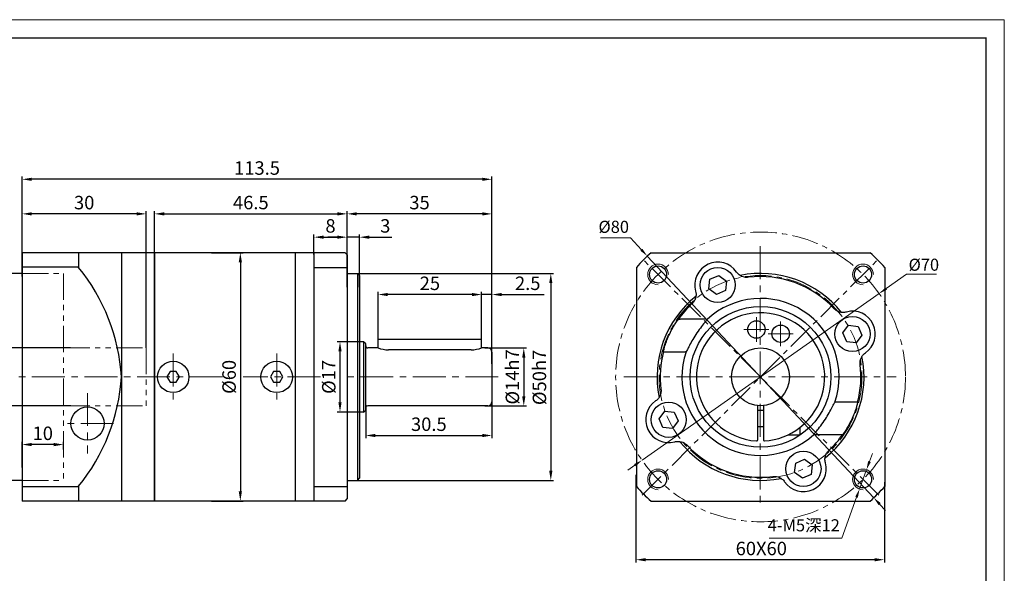
# Model space of a CAD drawing. Units: millimetres. Extents: x 0 to 24563, y -10855 to 0.
# Drawn here: x 22523 to 22761, y -9581 to -9447 of the extents above; entities that cross this region are included whole.
import ezdxf

# ---------------------------------------------------------------- set-up
doc = ezdxf.new("R2010")
doc.units = ezdxf.units.MM
doc.header["$PDMODE"] = 1
doc.linetypes.add('CENTER', pattern=[50.8, 31.75, -6.35, 6.35, -6.35])
doc.linetypes.add('PHANTOM', pattern=[63.5, 31.75, -6.35, 6.35, -6.35, 6.35, -6.35])
doc.layers.get('0').update_dxf_attribs({"lineweight": 30})
for name, color, linetype, lineweight in [('1', 1, 'Continuous', 13), ('3', 3, 'CENTER', 13), ('border', 7, 'Continuous', 13), ('细实线', 7, 'Continuous', 13)]:
    doc.layers.add(name, color=color, linetype=linetype, lineweight=lineweight)
doc.styles.add('hz', font='txt')
doc.styles.add('样式 1', font='txt')
doc.dimstyles.new('ISO-25$0', dxfattribs={"dimtxt": 3.5, "dimasz": 1, "dimexe": 0.5, "dimexo": 0, "dimtad": 1, "dimdec": 3, "dimdsep": 46, "dimtxsty": 'hz', "dimcen": 2.5, "dimclrd": 1, "dimclre": 1, "dimclrt": 3, "dimadec": 0, "dimazin": 0, "dimtfac": 1, "dimtdec": 3, "dimtmove": 0, "dimatfit": 3, "dimfxl": 1, "dimarcsym": 0})
doc.dimstyles.new('ISO-25$3', dxfattribs={"dimtxt": 1, "dimasz": 1, "dimexe": 0.8, "dimexo": 0.625, "dimtad": 1, "dimtoh": 1, "dimdec": 3, "dimdsep": 46, "dimtxsty": 'Standard', "dimcen": 2, "dimclrd": 1, "dimclre": 1, "dimclrt": 3, "dimadec": 0, "dimazin": 0, "dimtfac": 1, "dimtdec": 3, "dimtmove": 0, "dimatfit": 3, "dimfxl": 1, "dimlwd": -1, "dimlwe": -1, "dimarcsym": 0})

# ---------------------------------------------------------------- blocks, each defined once
blk = doc.blocks.new('A3')
at = {"layer": '细实线', "ltscale": 5}
blk.add_lwpolyline([(0, 0), (420, 0), (420, 297), (0, 297)], close=True, dxfattribs=at)
at = {"layer": '细实线', "ltscale": 5, "const_width": 0.3}
blk.add_lwpolyline([(25, 5), (415, 5), (415, 292), (25, 292)], close=True, dxfattribs=at)
blk = doc.blocks.new('*D4704')
at = {"layer": 'border', "color": 1, "linetype": 'Continuous', "lineweight": -2, "ltscale": 0.3}
for p, q in [((22523.99, -9509.05), (22523.99, -9484.95)), ((22635.15, -9485.6), (22526.33, -9485.6)), ((22637.49, -9511.65), (22637.49, -9484.95))]:
    blk.add_line(p, q, dxfattribs=at)
at = {"layer": 'border', "color": 1, "ltscale": 0.3}
for points in [[(22526.33, -9485.21), (22526.33, -9485.99), (22523.99, -9485.6)], [(22635.15, -9485.99), (22635.15, -9485.21), (22637.49, -9485.6)]]:
    blk.add_solid(points, dxfattribs=at)
at = {"layer": 'Defpoints', "color": 0, "ltscale": 0.3}
for p in [(22523.99, -9485.6), (22523.99, -9509.05), (22637.49, -9511.65)]:
    blk.add_point(p, dxfattribs=at)
at = {"layer": 'border', "color": 3, "ltscale": 0.3, "insert": (22580.74, -9483.3), "char_height": 3.25, "attachment_point": 5, "style": '样式 1'}
blk.add_mtext('113.5', dxfattribs=at)
blk = doc.blocks.new('*D4705')
at = {"layer": 'border', "color": 1, "linetype": 'Continuous', "lineweight": -2, "ltscale": 0.3}
for p, q in [((22569.76, -9503.33), (22577.36, -9503.33)), ((22576.71, -9505.67), (22576.71, -9560.99)), ((22569.76, -9563.33), (22577.36, -9563.33))]:
    blk.add_line(p, q, dxfattribs=at)
at = {"layer": 'border', "color": 1, "ltscale": 0.3}
for points in [[(22577.1, -9505.67), (22576.32, -9505.67), (22576.71, -9503.33)], [(22576.32, -9560.99), (22577.1, -9560.99), (22576.71, -9563.33)]]:
    blk.add_solid(points, dxfattribs=at)
at = {"layer": 'Defpoints', "color": 0, "ltscale": 0.3}
for p in [(22569.76, -9503.33), (22569.76, -9563.33), (22576.71, -9563.33)]:
    blk.add_point(p, dxfattribs=at)
at = {"layer": 'border', "color": 3, "ltscale": 0.3, "insert": (22574.41, -9533.33), "char_height": 3.25, "attachment_point": 5, "rotation": 90, "style": '样式 1'}
blk.add_mtext('%%c60', dxfattribs=at)
blk = doc.blocks.new('*D4706')
at = {"layer": 'border', "color": 1, "linetype": 'Continuous', "lineweight": -2, "ltscale": 0.3}
for p, q in [((22637.49, -9536.75), (22637.49, -9548.14)), ((22606.99, -9540.14), (22606.99, -9548.14)), ((22609.33, -9547.49), (22635.15, -9547.49))]:
    blk.add_line(p, q, dxfattribs=at)
at = {"layer": 'border', "color": 1, "ltscale": 0.3}
for points in [[(22609.33, -9547.1), (22609.33, -9547.88), (22606.99, -9547.49)], [(22635.15, -9547.88), (22635.15, -9547.1), (22637.49, -9547.49)]]:
    blk.add_solid(points, dxfattribs=at)
at = {"layer": 'Defpoints', "color": 0, "ltscale": 0.3}
for p in [(22637.49, -9536.75), (22606.99, -9540.14), (22637.49, -9547.49)]:
    blk.add_point(p, dxfattribs=at)
at = {"layer": 'border', "color": 3, "ltscale": 0.3, "insert": (22622.24, -9545.19), "char_height": 3.25, "attachment_point": 5, "style": '样式 1'}
blk.add_mtext('30.5', dxfattribs=at)
blk = doc.blocks.new('*D4707')
at = {"layer": 'border', "color": 1, "linetype": 'Continuous', "lineweight": -2, "ltscale": 0.3}
for p, q in [((22634.99, -9525.33), (22634.99, -9512.79)), ((22637.49, -9525.05), (22637.49, -9512.79)), ((22632.65, -9513.44), (22630.31, -9513.44)), ((22637.49, -9513.44), (22634.99, -9513.44)), ((22639.83, -9513.44), (22650.06, -9513.44))]:
    blk.add_line(p, q, dxfattribs=at)
at = {"layer": 'border', "color": 1, "ltscale": 0.3}
for points in [[(22632.65, -9513.83), (22632.65, -9513.05), (22634.99, -9513.44)], [(22639.83, -9513.05), (22639.83, -9513.83), (22637.49, -9513.44)]]:
    blk.add_solid(points, dxfattribs=at)
at = {"layer": 'Defpoints', "color": 0, "ltscale": 0.3}
for p in [(22634.99, -9513.44), (22634.99, -9525.33), (22637.49, -9525.05)]:
    blk.add_point(p, dxfattribs=at)
at = {"layer": 'border', "color": 3, "ltscale": 0.3, "insert": (22646.12, -9511.14), "char_height": 3.25, "attachment_point": 5, "style": '样式 1'}
blk.add_mtext('2.5', dxfattribs=at)
blk = doc.blocks.new('*D4708')
at = {"layer": 'border', "color": 1, "linetype": 'Continuous', "lineweight": -2, "ltscale": 0.3}
for p, q in [((22609.99, -9524.33), (22609.99, -9512.79)), ((22634.99, -9521.9), (22634.99, -9512.79)), ((22632.65, -9513.44), (22612.33, -9513.44))]:
    blk.add_line(p, q, dxfattribs=at)
at = {"layer": 'border', "color": 1, "ltscale": 0.3}
for points in [[(22612.33, -9513.05), (22612.33, -9513.83), (22609.99, -9513.44)], [(22632.65, -9513.83), (22632.65, -9513.05), (22634.99, -9513.44)]]:
    blk.add_solid(points, dxfattribs=at)
at = {"layer": 'Defpoints', "color": 0, "ltscale": 0.3}
for p in [(22609.99, -9513.44), (22634.99, -9521.9), (22609.99, -9524.33)]:
    blk.add_point(p, dxfattribs=at)
at = {"layer": 'border', "color": 3, "ltscale": 0.3, "insert": (22622.49, -9511.15), "char_height": 3.25, "attachment_point": 5, "style": '样式 1'}
blk.add_mtext('25', dxfattribs=at)
blk = doc.blocks.new('*D4709')
at = {"layer": 'border', "color": 1, "linetype": 'Continuous', "lineweight": -2, "ltscale": 0.3}
for p, q in [((22602.49, -9504.85), (22602.49, -9493.3)), ((22637.49, -9530.16), (22637.49, -9493.3)), ((22635.15, -9493.95), (22604.83, -9493.95))]:
    blk.add_line(p, q, dxfattribs=at)
at = {"layer": 'border', "color": 1, "ltscale": 0.3}
for points in [[(22604.83, -9493.56), (22604.83, -9494.34), (22602.49, -9493.95)], [(22635.15, -9494.34), (22635.15, -9493.56), (22637.49, -9493.95)]]:
    blk.add_solid(points, dxfattribs=at)
at = {"layer": 'Defpoints', "color": 0, "ltscale": 0.3}
for p in [(22602.49, -9493.95), (22602.49, -9504.85), (22637.49, -9530.16)]:
    blk.add_point(p, dxfattribs=at)
at = {"layer": 'border', "color": 3, "ltscale": 0.3, "insert": (22619.99, -9491.65), "char_height": 3.25, "attachment_point": 5, "style": '样式 1'}
blk.add_mtext('35', dxfattribs=at)
blk = doc.blocks.new('*D4710')
at = {"layer": 'border', "color": 1, "linetype": 'Continuous', "lineweight": -2, "ltscale": 0.3}
for p, q in [((22635.74, -9526.33), (22645.82, -9526.33)), ((22645.17, -9528.67), (22645.17, -9537.99)), ((22635.74, -9540.33), (22645.82, -9540.33))]:
    blk.add_line(p, q, dxfattribs=at)
at = {"layer": 'border', "color": 1, "ltscale": 0.3}
for points in [[(22645.56, -9528.67), (22644.78, -9528.67), (22645.17, -9526.33)], [(22644.78, -9537.99), (22645.56, -9537.99), (22645.17, -9540.33)]]:
    blk.add_solid(points, dxfattribs=at)
at = {"layer": 'Defpoints', "color": 0, "ltscale": 0.3}
for p in [(22635.74, -9526.33), (22635.74, -9540.33), (22645.17, -9540.33)]:
    blk.add_point(p, dxfattribs=at)
at = {"layer": 'border', "color": 3, "ltscale": 0.3, "insert": (22642.84, -9533.33), "char_height": 3.25, "attachment_point": 5, "rotation": 90, "style": '样式 1'}
blk.add_mtext('%%C14h7', dxfattribs=at)
blk = doc.blocks.new('*D4717')
at = {"layer": 'border', "color": 1, "linetype": 'Continuous', "lineweight": -2, "ltscale": 0.3}
for p, q in [((22605.99, -9524.84), (22600.13, -9524.84)), ((22600.78, -9527.18), (22600.78, -9539.5)), ((22605.99, -9541.84), (22600.13, -9541.84))]:
    blk.add_line(p, q, dxfattribs=at)
at = {"layer": 'border', "color": 1, "ltscale": 0.3}
for points in [[(22601.17, -9527.18), (22600.39, -9527.18), (22600.78, -9524.84)], [(22600.39, -9539.5), (22601.17, -9539.5), (22600.78, -9541.84)]]:
    blk.add_solid(points, dxfattribs=at)
at = {"layer": 'Defpoints', "color": 0, "ltscale": 0.3}
for p in [(22605.99, -9524.84), (22600.78, -9541.84), (22605.99, -9541.84)]:
    blk.add_point(p, dxfattribs=at)
at = {"layer": 'border', "color": 3, "ltscale": 0.3, "insert": (22598.49, -9533.34), "char_height": 3.25, "attachment_point": 5, "rotation": 90, "style": '样式 1'}
blk.add_mtext('%%c17', dxfattribs=at)
blk = doc.blocks.new('*D4718')
at = {"layer": 'border', "color": 1, "linetype": 'Continuous', "lineweight": -2, "ltscale": 0.3}
for p, q in [((22603.74, -9508.34), (22652.35, -9508.34)), ((22651.7, -9510.68), (22651.7, -9556)), ((22603.74, -9558.34), (22652.35, -9558.34))]:
    blk.add_line(p, q, dxfattribs=at)
at = {"layer": 'border', "color": 1, "ltscale": 0.3}
for points in [[(22652.09, -9510.68), (22651.31, -9510.68), (22651.7, -9508.34)], [(22651.31, -9556), (22652.09, -9556), (22651.7, -9558.34)]]:
    blk.add_solid(points, dxfattribs=at)
at = {"layer": 'Defpoints', "color": 0, "ltscale": 0.3}
for p in [(22603.74, -9508.34), (22603.74, -9558.34), (22651.7, -9558.34)]:
    blk.add_point(p, dxfattribs=at)
at = {"layer": 'border', "color": 3, "ltscale": 0.3, "insert": (22649.37, -9533.46), "char_height": 3.25, "attachment_point": 5, "rotation": 90, "style": '样式 1'}
blk.add_mtext('%%c50h7', dxfattribs=at)
blk = doc.blocks.new('*D4719')
at = {"layer": 'border', "color": 1, "linetype": 'Continuous', "lineweight": -2, "ltscale": 0.3}
for p, q in [((22600.15, -9499.58), (22597.81, -9499.58)), ((22602.49, -9511.64), (22602.49, -9498.93)), ((22605.49, -9499.58), (22602.49, -9499.58)), ((22605.49, -9511.64), (22605.49, -9498.93)), ((22607.83, -9499.58), (22613.27, -9499.58))]:
    blk.add_line(p, q, dxfattribs=at)
at = {"layer": 'border', "color": 1, "ltscale": 0.3}
for points in [[(22600.15, -9499.97), (22600.15, -9499.19), (22602.49, -9499.58)], [(22607.83, -9499.19), (22607.83, -9499.97), (22605.49, -9499.58)]]:
    blk.add_solid(points, dxfattribs=at)
at = {"layer": 'Defpoints', "color": 0, "ltscale": 0.3}
for p in [(22602.49, -9499.58), (22602.49, -9511.64), (22605.49, -9511.64)]:
    blk.add_point(p, dxfattribs=at)
at = {"layer": 'border', "color": 3, "ltscale": 0.3, "insert": (22611.72, -9497.28), "char_height": 3.25, "attachment_point": 5, "style": '样式 1'}
blk.add_mtext('3', dxfattribs=at)
blk = doc.blocks.new('*D4720')
at = {"layer": 'border', "color": 1, "linetype": 'Continuous', "lineweight": -2, "ltscale": 0.3}
for p, q in [((22594.49, -9503.78), (22594.49, -9498.93)), ((22596.83, -9499.58), (22600.15, -9499.58)), ((22602.49, -9503.78), (22602.49, -9498.93))]:
    blk.add_line(p, q, dxfattribs=at)
at = {"layer": 'border', "color": 1, "ltscale": 0.3}
for points in [[(22596.83, -9499.19), (22596.83, -9499.97), (22594.49, -9499.58)], [(22600.15, -9499.97), (22600.15, -9499.19), (22602.49, -9499.58)]]:
    blk.add_solid(points, dxfattribs=at)
at = {"layer": 'Defpoints', "color": 0, "ltscale": 0.3}
for p in [(22602.49, -9499.58), (22594.49, -9503.78), (22602.49, -9503.78)]:
    blk.add_point(p, dxfattribs=at)
at = {"layer": 'border', "color": 3, "ltscale": 0.3, "insert": (22598.49, -9497.28), "char_height": 3.25, "attachment_point": 5, "style": '样式 1'}
blk.add_mtext('8', dxfattribs=at)
blk = doc.blocks.new('*D4721')
at = {"layer": 'border', "color": 1, "linetype": 'Continuous', "lineweight": -2, "ltscale": 0.3}
for p, q in [((22555.99, -9504.32), (22555.99, -9493.3)), ((22602.49, -9505.86), (22602.49, -9493.3)), ((22558.33, -9493.95), (22600.15, -9493.95))]:
    blk.add_line(p, q, dxfattribs=at)
at = {"layer": 'border', "color": 1, "ltscale": 0.3}
for points in [[(22558.33, -9493.56), (22558.33, -9494.34), (22555.99, -9493.95)], [(22600.15, -9494.34), (22600.15, -9493.56), (22602.49, -9493.95)]]:
    blk.add_solid(points, dxfattribs=at)
at = {"layer": 'Defpoints', "color": 0, "ltscale": 0.3}
for p in [(22602.49, -9493.95), (22555.99, -9504.32), (22602.49, -9505.86)]:
    blk.add_point(p, dxfattribs=at)
at = {"layer": 'border', "color": 3, "ltscale": 0.3, "insert": (22579.24, -9491.64), "char_height": 3.25, "attachment_point": 5, "style": '样式 1'}
blk.add_mtext('46.5', dxfattribs=at)
blk = doc.blocks.new('*D4726')
at = {"layer": 'border', "color": 1, "linetype": 'Continuous', "lineweight": -2, "ltscale": 0.3}
for p, q in [((22523.99, -9509.05), (22523.99, -9493.3)), ((22553.99, -9526.33), (22553.99, -9493.3)), ((22551.65, -9493.95), (22526.33, -9493.95))]:
    blk.add_line(p, q, dxfattribs=at)
at = {"layer": 'border', "color": 1, "ltscale": 0.3}
for points in [[(22526.33, -9493.56), (22526.33, -9494.34), (22523.99, -9493.95)], [(22551.65, -9494.34), (22551.65, -9493.56), (22553.99, -9493.95)]]:
    blk.add_solid(points, dxfattribs=at)
at = {"layer": 'Defpoints', "color": 0, "ltscale": 0.3}
for p in [(22523.99, -9493.95), (22523.99, -9509.05), (22553.99, -9526.33)]:
    blk.add_point(p, dxfattribs=at)
at = {"layer": 'border', "color": 3, "ltscale": 0.3, "insert": (22538.99, -9491.65), "char_height": 3.25, "attachment_point": 5, "style": '样式 1'}
blk.add_mtext('30', dxfattribs=at)
blk = doc.blocks.new('*D4727')
at = {"layer": 'border', "color": 1, "linetype": 'Continuous', "lineweight": -2, "ltscale": 0.3}
for p, q in [((22523.99, -9508.33), (22514.79, -9508.33)), ((22515.44, -9510.67), (22515.44, -9555.99)), ((22523.99, -9558.33), (22514.79, -9558.33))]:
    blk.add_line(p, q, dxfattribs=at)
at = {"layer": 'border', "color": 1, "ltscale": 0.3}
for points in [[(22515.83, -9510.67), (22515.05, -9510.67), (22515.44, -9508.33)], [(22515.05, -9555.99), (22515.83, -9555.99), (22515.44, -9558.33)]]:
    blk.add_solid(points, dxfattribs=at)
at = {"layer": 'Defpoints', "color": 0, "ltscale": 0.3}
for p in [(22523.99, -9508.33), (22515.44, -9558.33), (22523.99, -9558.33)]:
    blk.add_point(p, dxfattribs=at)
at = {"layer": 'border', "color": 3, "ltscale": 0.3, "insert": (22513.14, -9533.33), "char_height": 3.25, "attachment_point": 5, "rotation": 90, "style": '样式 1'}
blk.add_mtext('{\\fISOCPEUR|b0|i0|c0|p34;%%C}50G7', dxfattribs=at)
blk = doc.blocks.new('*D4728')
at = {"layer": 'border', "color": 1, "linetype": 'Continuous', "lineweight": -2, "ltscale": 0.3}
for p, q in [((22523.99, -9555.23), (22523.99, -9549.03)), ((22531.65, -9549.68), (22526.33, -9549.68)), ((22533.99, -9550.85), (22533.99, -9549.03))]:
    blk.add_line(p, q, dxfattribs=at)
at = {"layer": 'border', "color": 1, "ltscale": 0.3}
for points in [[(22526.33, -9549.29), (22526.33, -9550.07), (22523.99, -9549.68)], [(22531.65, -9550.07), (22531.65, -9549.29), (22533.99, -9549.68)]]:
    blk.add_solid(points, dxfattribs=at)
at = {"layer": 'Defpoints', "color": 0, "ltscale": 0.3}
for p in [(22523.99, -9549.68), (22533.99, -9550.85), (22523.99, -9555.23)]:
    blk.add_point(p, dxfattribs=at)
at = {"layer": 'border', "color": 3, "ltscale": 0.3, "insert": (22528.99, -9547.38), "char_height": 3.25, "attachment_point": 5, "style": '样式 1'}
blk.add_mtext('10', dxfattribs=at)
blk = doc.blocks.new('*D4729')
at = {"layer": 'border', "color": 1, "linetype": 'Continuous', "lineweight": -2, "ltscale": 0.3}
for p, q in [((22535.65, -9526.33), (22520.31, -9526.33)), ((22520.96, -9537.99), (22520.96, -9528.67)), ((22535.75, -9540.33), (22520.31, -9540.33))]:
    blk.add_line(p, q, dxfattribs=at)
at = {"layer": 'border', "color": 1, "ltscale": 0.3}
for points in [[(22521.35, -9528.67), (22520.57, -9528.67), (22520.96, -9526.33)], [(22520.57, -9537.99), (22521.35, -9537.99), (22520.96, -9540.33)]]:
    blk.add_solid(points, dxfattribs=at)
at = {"layer": 'Defpoints', "color": 0, "ltscale": 0.3}
for p in [(22520.96, -9526.33), (22535.65, -9526.33), (22535.75, -9540.33)]:
    blk.add_point(p, dxfattribs=at)
at = {"layer": 'border', "color": 3, "ltscale": 0.3, "insert": (22518.67, -9533.33), "char_height": 3.25, "attachment_point": 5, "rotation": 90, "style": '样式 1'}
blk.add_mtext('{\\fISOCPEUR|b0|i0|c0|p34;%%C}14G7', dxfattribs=at)
blk = doc.blocks.new('*D5317')
at = {"layer": 'border', "color": 1, "linetype": 'Continuous', "lineweight": -2, "ltscale": 0.3}
for p, q in [((22672.26, -9557.02), (22672.26, -9578.15)), ((22732.26, -9558.74), (22732.26, -9578.15)), ((22729.92, -9577.5), (22674.6, -9577.5))]:
    blk.add_line(p, q, dxfattribs=at)
at = {"layer": 'border', "color": 1, "ltscale": 0.3}
for points in [[(22674.6, -9577.11), (22674.6, -9577.89), (22672.26, -9577.5)], [(22729.92, -9577.89), (22729.92, -9577.11), (22732.26, -9577.5)]]:
    blk.add_solid(points, dxfattribs=at)
at = {"layer": 'Defpoints', "color": 0, "ltscale": 0.3}
for p in [(22672.26, -9557.02), (22732.26, -9558.74), (22672.26, -9577.5)]:
    blk.add_point(p, dxfattribs=at)
at = {"layer": 'border', "color": 3, "ltscale": 0.3, "insert": (22702.54, -9575.21), "char_height": 3.25, "attachment_point": 5, "style": '样式 1'}
blk.add_mtext('60X60', dxfattribs=at)
blk = doc.blocks.new('*D5318')
at = {"layer": '1', "color": 1, "ltscale": 0.03}
for p, q in [((22728.67, -9553.78), (22729.38, -9551.82)), ((22727.96, -9555.73), (22726.26, -9560.44)), ((22721.96, -9572.29), (22725.55, -9562.39)), ((22704.48, -9572.29), (22721.96, -9572.29))]:
    blk.add_line(p, q, dxfattribs=at)
at = {"layer": '1', "color": 1, "ltscale": 0.3}
for points in [[(22728.34, -9553.66), (22729, -9553.89), (22727.96, -9555.73)], [(22725.87, -9562.51), (22725.22, -9562.28), (22726.26, -9560.44)]]:
    blk.add_solid(points, dxfattribs=at)
at = {"layer": 'Defpoints', "color": 0, "ltscale": 0.3}
for p in [(22727.96, -9555.73), (22726.26, -9560.44)]:
    blk.add_point(p, dxfattribs=at)
at = {"layer": '1', "color": 3, "ltscale": 0.3, "insert": (22712.8, -9569.56), "char_height": 2.917, "attachment_point": 5, "style": '样式 1'}
blk.add_mtext('4-M5深12', dxfattribs=at)
blk = doc.blocks.new('*D5319')
at = {"layer": '1', "color": 1, "ltscale": 0.03}
for p, q in [((22737.64, -9508.53), (22732.69, -9512.01)), ((22744.86, -9508.53), (22737.64, -9508.53)), ((22673.73, -9553.47), (22730.99, -9513.2)), ((22672.02, -9554.67), (22670.32, -9555.87))]:
    blk.add_line(p, q, dxfattribs=at)
at = {"layer": '1', "color": 1, "ltscale": 0.3}
for points in [[(22732.49, -9511.72), (22732.89, -9512.29), (22730.99, -9513.2)], [(22672.22, -9554.95), (22671.82, -9554.38), (22673.73, -9553.47)]]:
    blk.add_solid(points, dxfattribs=at)
at = {"layer": 'Defpoints', "color": 0, "ltscale": 0.3}
for p in [(22730.99, -9513.2), (22673.73, -9553.47)]:
    blk.add_point(p, dxfattribs=at)
at = {"layer": '1', "color": 3, "ltscale": 0.3, "insert": (22741.8, -9506.24), "char_height": 2.9167, "attachment_point": 5, "style": '样式 1'}
blk.add_mtext('{\\fMS PGothic|b0|i0|c128|p34;%%c70}', dxfattribs=at)
blk = doc.blocks.new('*D5320')
at = {"layer": '1', "color": 1, "ltscale": 0.03}
for p, q in [((22663.71, -9499.77), (22670.91, -9499.77)), ((22670.91, -9499.77), (22673.59, -9502.63)), ((22729.71, -9562.53), (22675.01, -9504.15)), ((22731.13, -9564.05), (22732.55, -9565.57))]:
    blk.add_line(p, q, dxfattribs=at)
at = {"layer": '1', "color": 1, "ltscale": 0.3}
for points in [[(22673.33, -9502.86), (22673.84, -9502.39), (22675.01, -9504.15)], [(22731.38, -9563.81), (22730.88, -9564.29), (22729.71, -9562.53)]]:
    blk.add_solid(points, dxfattribs=at)
at = {"layer": 'Defpoints', "color": 0, "ltscale": 0.3}
for p in [(22675.01, -9504.15), (22729.71, -9562.53)]:
    blk.add_point(p, dxfattribs=at)
at = {"layer": '1', "color": 3, "ltscale": 0.3, "insert": (22666.9, -9497.46), "char_height": 2.917, "attachment_point": 5, "style": '样式 1'}
blk.add_mtext('%%c80', dxfattribs=at)

msp = doc.modelspace()

# ---------------------------------------------------------------- linework, layer by layer
for p, q in [((22523.9903, -9503.3291), (22523.9903, -9563.3291)), ((22537.5997, -9503.3291), (22537.5997, -9506.8711)), ((22547.9903, -9503.368), (22547.9903, -9563.368)), ((22675.9014, -9503.3367), (22728.8164, -9503.3367)), ((22555.9903, -9503.668), (22555.9903, -9563.3291)), ((22672.3589, -9506.8792), (22672.3589, -9559.7942)), ((22672.3589, -9506.8792), (22672.3589, -9559.7942)), ((22732.3589, -9506.8792), (22732.3589, -9559.7942)), ((22689.8891, -9512.058), (22690.1451, -9509.7629)), ((22690.1451, -9509.7629), (22692.2607, -9508.837)), ((22692.2607, -9508.837), (22694.1204, -9510.2062)), ((22694.1204, -9510.2062), (22693.8645, -9512.5014)), ((22691.7488, -9513.4273), (22689.8891, -9512.058)), ((22693.8645, -9512.5014), (22691.7488, -9513.4273)), ((22683.8115, -9519.3367), (22688.1339, -9519.3367)), ((22722.2683, -9522.7266), (22723.6375, -9520.8669)), ((22723.6375, -9520.8669), (22725.9327, -9521.1228)), ((22725.9327, -9521.1228), (22726.8586, -9523.2385)), ((22723.1942, -9524.8422), (22722.2683, -9522.7266)), ((22725.4894, -9525.0982), (22723.1942, -9524.8422)), ((22726.8586, -9523.2385), (22725.4894, -9525.0982)), ((22683.3234, -9527.3367), (22679.9088, -9527.3367)), ((22721.3945, -9539.3367), (22724.809, -9539.3367)), ((22677.8592, -9543.4349), (22679.2284, -9541.5752)), ((22678.7851, -9545.5505), (22677.8592, -9543.4349)), ((22679.2284, -9541.5752), (22681.5236, -9541.8311)), ((22681.5236, -9541.8311), (22682.4495, -9543.9468)), ((22681.0803, -9545.8065), (22678.7851, -9545.5505)), ((22682.4495, -9543.9468), (22681.0803, -9545.8065)), ((22720.9063, -9547.3367), (22716.584, -9547.3367)), ((22710.8534, -9554.172), (22712.969, -9553.246)), ((22712.969, -9553.246), (22714.8287, -9554.6153)), ((22710.5974, -9556.4671), (22710.8534, -9554.172)), ((22714.8287, -9554.6153), (22714.5727, -9556.9105)), ((22712.4571, -9557.8364), (22710.5974, -9556.4671)), ((22714.5727, -9556.9105), (22712.4571, -9557.8364)), ((22537.602, -9559.7482), (22537.602, -9563.2902)), ((22675.9014, -9563.3367), (22728.8164, -9563.3367))]:
    msp.add_line(p, q)
at = {"ltscale": 0.3}
for p, q in [((22523.9903, -9506.7137), (22537.5997, -9506.7137)), ((22523.9903, -9559.7866), (22537.5997, -9559.7866))]:
    msp.add_line(p, q, dxfattribs=at)
at = {"color": 7, "linetype": 'Continuous'}
for p, q in [((22701.6089, -9540.2964), (22701.6089, -9548.6071)), ((22701.6089, -9541.3367), (22703.1089, -9541.3367)), ((22703.1089, -9540.2964), (22703.1089, -9548.6071)), ((22701.6089, -9545.3367), (22703.1089, -9545.3367)), ((22711.8589, -9545.5841), (22711.8589, -9547.3367)), ((22709.011, -9547.3367), (22711.8589, -9547.3367))]:
    msp.add_line(p, q, dxfattribs=at)
for centre, radius in [((22677.6102, -9508.5879), 2.067), ((22692.0048, -9511.1321), 4.25), ((22727.1076, -9508.5879), 2.067), ((22702.3589, -9533.3367), 17), ((22701.3566, -9521.8804), 2.1), ((22724.5634, -9522.9825), 4.25), ((22707.219, -9522.9141), 2.1), ((22539.7903, -9544.5885), 4), ((22680.1544, -9543.6908), 4.25), ((22712.7131, -9555.5412), 4.25), ((22677.6102, -9558.0854), 2.067), ((22727.1076, -9558.0854), 2.067)]:
    msp.add_circle(centre, radius)
msp.add_circle((22702.3589, -9533.3367), 7, dxfattribs=at)
for centre, radius, start, end in [((22702.3589, -9533.3367), 40, 131.409622, 138.590378), ((22702.3589, -9533.3367), 40, 41.409622, 48.590378), ((22692.0048, -9511.1321), 5.5172, 34.529963, 195.470037), ((22502.1511, -9536.0578), 45.918, 3.406791, 39.466394), ((22702.3589, -9533.3367), 25, 38.573598, 101.426432), ((22702.3589, -9533.3367), 24.2379, 42.960927, 97.039073), ((22702.3589, -9533.3367), 25, 128.573192, 191.426432), ((22702.3589, -9533.3367), 18.9626, 341.217335, 132.884225), ((22702.3589, -9533.3367), 24.2379, 132.960927, 145.071603), ((22724.5634, -9522.9825), 5.5172, 304.529963, 105.470037), ((22702.3589, -9533.3367), 24.2379, 165.368417, 187.039073), ((22702.349, -9533.3176), 18.9833, 161.427495, 312.866973), ((22702.3589, -9533.3367), 25, 308.573598, 11.426432), ((22702.3589, -9533.3367), 24.2379, 345.368417, 7.039073), ((22502.1534, -9530.5615), 45.918, 320.533606, 356.593209), ((22680.1544, -9543.6908), 5.5172, 124.529963, 285.470037), ((22702.3589, -9533.3367), 24.2379, 312.960927, 325.071603), ((22702.3589, -9533.3367), 25, 218.573598, 281.426432), ((22702.3589, -9533.3367), 24.2379, 222.960927, 277.039073), ((22712.7131, -9555.5412), 5.5172, 214.529963, 15.470037), ((22702.3589, -9533.3367), 40, 221.409622, 228.590378), ((22702.3589, -9533.3367), 40, 311.409622, 318.590378)]:
    msp.add_arc(centre, radius, start, end)
for centre, radius, start, end in [((22702.3589, -9533.3367), 15.5, 307.784333, 266.440129), ((22702.3589, -9533.3367), 15.5, 273.559871, 307.784333), ((22701.4089, -9548.6071), 0.2, 266.440129, 0), ((22703.3089, -9548.6071), 0.2, 180, 273.559871)]:
    msp.add_arc(centre, radius, start, end, dxfattribs=at)
for points, knots in [([(22699.3886, -9509.2815), (22699.0909, -9509.3183), (22698.7832, -9509.3099), (22698.0107, -9509.1699), (22697.5584, -9508.9673), (22696.9371, -9508.4835), (22696.7228, -9508.256), (22696.55, -9508.0048)], [0, 0, 0, 0, 0.119986212, 0.119986212, 0.311964152, 0.311964152, 0.43391179, 0.43391179, 0.43391179, 0.43391179]), ([(22686.6875, -9512.6037), (22686.7524, -9512.8381), (22686.789, -9513.083), (22686.8039, -9513.6684), (22686.7543, -9514.0089), (22686.5521, -9514.6294), (22686.4102, -9514.9087), (22686.1125, -9515.3202), (22685.9824, -9515.4671), (22685.8408, -9515.5989)], [0, 0, 0, 0, 0.097276574, 0.097276574, 0.232692028, 0.232692028, 0.356519574, 0.356519574, 0.43391179, 0.43391179, 0.43391179, 0.43391179]), ([(22723.0918, -9517.6653), (22722.8027, -9517.7453), (22722.4971, -9517.7821), (22721.7124, -9517.7569), (22721.2353, -9517.6228), (22720.5497, -9517.2354), (22720.3044, -9517.0417), (22720.0966, -9516.8186)], [0, 0, 0, 0, 0.119986211, 0.119986211, 0.31196415, 0.31196415, 0.433911784, 0.433911784, 0.433911784, 0.433911784]), ([(22678.9071, -9527.2141), (22678.9165, -9527.1647), (22678.93, -9527.1001), (22678.9951, -9526.8133), (22679.0742, -9526.5018), (22679.2855, -9525.7785), (22679.434, -9525.3147), (22679.7988, -9524.3212), (22680.0157, -9523.7921), (22680.4657, -9522.7997), (22680.7329, -9522.2657), (22681.2714, -9521.2862), (22681.542, -9520.8402), (22681.989, -9520.1474), (22682.2001, -9519.8444), (22682.4039, -9519.5674), (22682.45, -9519.5065), (22682.487, -9519.4592)], [1.36235385, 1.36235385, 1.36235385, 1.36235385, 1.41981115, 1.41981115, 1.57193099, 1.57193099, 1.73144423, 1.73144423, 1.89095747, 1.89095747, 2.05834487, 2.05834487, 2.22573228, 2.22573228, 2.38376624, 2.38376624, 2.44021397, 2.44021397, 2.44021397, 2.44021397]), ([(22682.487, -9519.4592), (22682.5056, -9519.4355), (22682.5373, -9519.416), (22682.625, -9519.3841), (22682.6813, -9519.3722), (22682.858, -9519.3486), (22682.9935, -9519.3426), (22683.3181, -9519.3363), (22683.5082, -9519.3367), (22683.738, -9519.3367), (22683.7748, -9519.3367), (22683.8115, -9519.3367)], [-0.35239832, -0.35239832, -0.35239832, -0.35239832, -0.323059771, -0.323059771, -0.292872017, -0.292872017, -0.242446189, -0.242446189, -0.184945473, -0.184945473, -0.174060559, -0.174060559, -0.174060559, -0.174060559]), ([(22689.4545, -9519.4422), (22689.451, -9519.4489), (22689.4471, -9519.456), (22689.4066, -9519.5262), (22689.345, -9519.6124), (22689.1016, -9519.9278), (22688.8596, -9520.2171), (22688.2963, -9520.9094), (22687.9188, -9521.3858), (22687.1619, -9522.4239), (22686.7829, -9522.9865), (22686.1527, -9524), (22685.8503, -9524.5246), (22685.3193, -9525.5057), (22685.0896, -9525.9611), (22684.7494, -9526.6311), (22684.6081, -9526.907), (22684.4656, -9527.1445), (22684.4341, -9527.193), (22684.4062, -9527.2311)], [0.06575624, 0.06575624, 0.06575624, 0.06575624, 0.07445083, 0.07445083, 0.14890166, 0.14890166, 0.29780331, 0.29780331, 0.48649206, 0.48649206, 0.6751808, 0.6751808, 0.84479956, 0.84479956, 1.01441833, 1.01441833, 1.16312308, 1.16312308, 1.21122908, 1.21122908, 1.21122908, 1.21122908]), ([(22688.1339, -9519.3367), (22688.3253, -9519.3367), (22688.5121, -9519.3365), (22688.8467, -9519.3384), (22688.9952, -9519.3406), (22689.2009, -9519.3507), (22689.2776, -9519.3569), (22689.3824, -9519.3747), (22689.4173, -9519.3845), (22689.4583, -9519.41), (22689.4636, -9519.425), (22689.4545, -9519.4422)], [-0.167385437, -0.167385437, -0.167385437, -0.167385437, -0.121110488, -0.121110488, -0.076327616, -0.076327616, -0.045860216, -0.045860216, -0.022833785, -0.022833785, -0.000016282, -0.000016282, -0.000016282, -0.000016282]), ([(22679.9088, -9527.3367), (22679.8739, -9527.3367), (22679.8389, -9527.3367), (22679.6705, -9527.3366), (22679.5402, -9527.3367), (22679.3121, -9527.3332), (22679.2138, -9527.3299), (22679.0569, -9527.3144), (22678.9978, -9527.303), (22678.9185, -9527.2676), (22678.9014, -9527.2437), (22678.9071, -9527.2141)], [-0.158551407, -0.158551407, -0.158551407, -0.158551407, -0.148051609, -0.148051609, -0.107837295, -0.107837295, -0.070888627, -0.070888627, -0.036212179, -0.036212179, 0, 0, 0, 0]), ([(22684.4062, -9527.2311), (22684.3871, -9527.2571), (22684.3506, -9527.2774), (22684.2448, -9527.3078), (22684.1762, -9527.3177), (22683.9932, -9527.332), (22683.8741, -9527.3347), (22683.6108, -9527.3369), (22683.4691, -9527.3367), (22683.3252, -9527.3367), (22683.3243, -9527.3367), (22683.3234, -9527.3367)], [-0.268098673, -0.268098673, -0.268098673, -0.268098673, -0.233591257, -0.233591257, -0.199025399, -0.199025399, -0.156579713, -0.156579713, -0.113828455, -0.113828455, -0.113551731, -0.113551731, -0.113551731, -0.113551731]), ([(22726.4141, -9530.3664), (22726.3773, -9530.0687), (22726.3857, -9529.761), (22726.5257, -9528.9885), (22726.7283, -9528.5361), (22727.212, -9527.9148), (22727.4396, -9527.7005), (22727.6908, -9527.5277)], [0, 0, 0, 0, 0.119986212, 0.119986212, 0.311964152, 0.311964152, 0.43391179, 0.43391179, 0.43391179, 0.43391179]), ([(22678.3037, -9536.3069), (22678.3405, -9536.6046), (22678.3321, -9536.9124), (22678.1922, -9537.6849), (22677.9895, -9538.1372), (22677.5058, -9538.7585), (22677.2782, -9538.9728), (22677.027, -9539.1456)], [0, 0, 0, 0, 0.119986212, 0.119986212, 0.311964152, 0.311964152, 0.43391179, 0.43391179, 0.43391179, 0.43391179]), ([(22715.2633, -9547.2311), (22715.2668, -9547.2244), (22715.2707, -9547.2174), (22715.3112, -9547.1471), (22715.3728, -9547.0609), (22715.6162, -9546.7455), (22715.8582, -9546.4562), (22716.4215, -9545.7639), (22716.799, -9545.2875), (22717.5559, -9544.2494), (22717.9349, -9543.6868), (22718.5651, -9542.6733), (22718.8675, -9542.1487), (22719.3985, -9541.1676), (22719.6283, -9540.7123), (22719.9684, -9540.0422), (22720.1098, -9539.7663), (22720.2522, -9539.5288), (22720.2837, -9539.4803), (22720.3117, -9539.4422)], [0.06575624, 0.06575624, 0.06575624, 0.06575624, 0.07445083, 0.07445083, 0.14890166, 0.14890166, 0.29780331, 0.29780331, 0.48649206, 0.48649206, 0.6751808, 0.6751808, 0.84479956, 0.84479956, 1.01441833, 1.01441833, 1.16312308, 1.16312308, 1.21122908, 1.21122908, 1.21122908, 1.21122908]), ([(22720.3117, -9539.4422), (22720.3307, -9539.4162), (22720.3672, -9539.3959), (22720.4731, -9539.3655), (22720.5417, -9539.3556), (22720.7246, -9539.3413), (22720.8437, -9539.3387), (22721.107, -9539.3364), (22721.2487, -9539.3367), (22721.3926, -9539.3367), (22721.3935, -9539.3367), (22721.3945, -9539.3367)], [-0.268098566, -0.268098566, -0.268098566, -0.268098566, -0.233583021, -0.233583021, -0.199025401, -0.199025401, -0.156579716, -0.156579716, -0.113828457, -0.113828457, -0.113551731, -0.113551731, -0.113551731, -0.113551731]), ([(22725.8107, -9539.4592), (22725.8014, -9539.5087), (22725.7878, -9539.5733), (22725.7227, -9539.8601), (22725.6436, -9540.1715), (22725.4324, -9540.8948), (22725.2838, -9541.3587), (22724.919, -9542.3521), (22724.7021, -9542.8813), (22724.2521, -9543.8736), (22723.9849, -9544.4076), (22723.4464, -9545.3871), (22723.1758, -9545.8331), (22722.7288, -9546.5259), (22722.5177, -9546.8289), (22722.3139, -9547.106), (22722.2678, -9547.1668), (22722.2308, -9547.2141)], [1.36235385, 1.36235385, 1.36235385, 1.36235385, 1.41981115, 1.41981115, 1.57193099, 1.57193099, 1.73144423, 1.73144423, 1.89095747, 1.89095747, 2.05834487, 2.05834487, 2.22573228, 2.22573228, 2.38376624, 2.38376624, 2.44021397, 2.44021397, 2.44021397, 2.44021397]), ([(22724.809, -9539.3367), (22724.8439, -9539.3367), (22724.8789, -9539.3367), (22725.0473, -9539.3367), (22725.1776, -9539.3366), (22725.4057, -9539.3401), (22725.504, -9539.3435), (22725.6609, -9539.3589), (22725.72, -9539.3703), (22725.7993, -9539.4057), (22725.8164, -9539.4296), (22725.8107, -9539.4592)], [-0.158551407, -0.158551407, -0.158551407, -0.158551407, -0.148051609, -0.148051609, -0.107837295, -0.107837295, -0.070888627, -0.070888627, -0.036212179, -0.036212179, 0, 0, 0, 0]), ([(22716.584, -9547.3367), (22716.3927, -9547.3367), (22716.206, -9547.3369), (22715.8715, -9547.335), (22715.7228, -9547.3328), (22715.5171, -9547.3226), (22715.4404, -9547.3164), (22715.3355, -9547.2987), (22715.3006, -9547.2889), (22715.2595, -9547.2634), (22715.2542, -9547.2484), (22715.2633, -9547.2311)], [-0.167377765, -0.167377765, -0.167377765, -0.167377765, -0.121135796, -0.121135796, -0.076337712, -0.076337712, -0.045861893, -0.045861893, -0.022832943, -0.022832943, 0, 0, 0, 0]), ([(22722.2308, -9547.2141), (22722.2122, -9547.2378), (22722.1805, -9547.2574), (22722.0928, -9547.2892), (22722.0365, -9547.3012), (22721.8598, -9547.3248), (22721.7243, -9547.3308), (22721.3997, -9547.337), (22721.2097, -9547.3367), (22720.9798, -9547.3367), (22720.943, -9547.3367), (22720.9063, -9547.3367)], [-0.35239832, -0.35239832, -0.35239832, -0.35239832, -0.323059771, -0.323059771, -0.292872017, -0.292872017, -0.242446189, -0.242446189, -0.184945473, -0.184945473, -0.174060559, -0.174060559, -0.174060559, -0.174060559]), ([(22681.626, -9549.0081), (22681.9151, -9548.928), (22682.2207, -9548.8912), (22683.0054, -9548.9164), (22683.4825, -9549.0505), (22684.1681, -9549.438), (22684.4134, -9549.6316), (22684.6212, -9549.8548)], [0, 0, 0, 0, 0.119986211, 0.119986211, 0.31196415, 0.31196415, 0.433911784, 0.433911784, 0.433911784, 0.433911784]), ([(22718.0303, -9554.0696), (22717.9503, -9553.7805), (22717.9134, -9553.4749), (22717.9386, -9552.6902), (22718.0728, -9552.213), (22718.4602, -9551.5275), (22718.6539, -9551.2822), (22718.877, -9551.0744)], [0, 0, 0, 0, 0.119986211, 0.119986211, 0.31196415, 0.31196415, 0.433911784, 0.433911784, 0.433911784, 0.433911784]), ([(22705.3292, -9557.3919), (22705.6269, -9557.3551), (22705.9346, -9557.3634), (22706.7071, -9557.5034), (22707.1594, -9557.706), (22707.7808, -9558.1898), (22707.9951, -9558.4174), (22708.1679, -9558.6685)], [0, 0, 0, 0, 0.119986212, 0.119986212, 0.311964152, 0.311964152, 0.43391179, 0.43391179, 0.43391179, 0.43391179])]:
    msp.add_open_spline(points, degree=3, knots=knots)
at = {"layer": '1'}
for centre in [(22677.6102, -9508.5879), (22727.1076, -9508.5879), (22677.6102, -9558.0854), (22727.1076, -9558.0854)]:
    msp.add_arc(centre, 2.5, 0, 270, dxfattribs=at)
at = {"layer": '3', "color": 3, "ltscale": 0.25}
for p, q in [((22702.2577, -9501.7681), (22702.2577, -9564.9053)), ((22560.4903, -9527.7047), (22560.4903, -9538.864)), ((22585.4903, -9527.7047), (22585.4903, -9538.864)), ((22572.4053, -9533.3291), (22522.3612, -9533.3291)), ((22596.0582, -9533.3291), (22577.3972, -9533.3291)), ((22639.0162, -9533.3291), (22601.5595, -9533.3291)), ((22669.3682, -9533.3367), (22735.1473, -9533.3367)), ((22539.7903, -9537.2302), (22539.7903, -9551.8237)), ((22546.0941, -9544.5885), (22533.4866, -9544.5885))]:
    msp.add_line(p, q, dxfattribs=at)
at = {"layer": '3', "color": 3, "ltscale": 0.2}
for p, q in [((22673.7908, -9561.9048), (22730.9271, -9504.7685)), ((22730.9271, -9561.9048), (22673.7908, -9504.7685)), ((22701.3566, -9524.8804), (22701.3566, -9518.8804)), ((22707.219, -9525.9141), (22707.219, -9519.9141)), ((22698.3566, -9521.8804), (22704.3566, -9521.8804)), ((22704.219, -9522.9141), (22710.219, -9522.9141))]:
    msp.add_line(p, q, dxfattribs=at)
for radius in [35, 24.5]:
    msp.add_circle((22702.3589, -9533.3367), radius, dxfattribs=at)
at = {"layer": 'border', "linetype": 'Continuous', "lineweight": 30}
for p, q in [((22589.9903, -9503.3291), (22523.9903, -9503.3291)), ((22555.9903, -9503.3291), (22555.9903, -9563.3291)), ((22555.9903, -9563.3291), (22555.9903, -9503.3291)), ((22555.9903, -9503.3291), (22555.9903, -9563.3291)), ((22589.9903, -9503.3291), (22589.9903, -9563.3291)), ((22601.9903, -9503.3291), (22589.9903, -9503.3291)), ((22589.9903, -9503.3291), (22589.9903, -9505.8291)), ((22589.9903, -9503.3291), (22589.9903, -9505.8291)), ((22594.4903, -9503.3367), (22594.4903, -9563.3367)), ((22601.9903, -9503.3291), (22602.4903, -9503.8291)), ((22589.9903, -9503.8291), (22589.9903, -9505.8291)), ((22589.9903, -9503.8291), (22589.9903, -9505.8291)), ((22589.9903, -9503.8291), (22589.9903, -9505.8291)), ((22602.4903, -9503.8291), (22602.4903, -9562.8291)), ((22594.4903, -9506.8792), (22602.4903, -9506.8792)), ((22602.4903, -9508.3367), (22604.9903, -9508.3367)), ((22604.9903, -9508.3367), (22604.9903, -9558.3367)), ((22604.9903, -9508.3367), (22605.4903, -9508.8367)), ((22605.4903, -9508.8367), (22605.4903, -9557.8367)), ((22605.4903, -9524.7788), (22605.4903, -9524.8367)), ((22606.4903, -9524.8367), (22605.4903, -9524.8367)), ((22606.4903, -9524.8367), (22606.4903, -9541.8367)), ((22606.9903, -9525.3367), (22606.4903, -9524.8367)), ((22609.9903, -9526.3291), (22609.9903, -9524.3291)), ((22634.9903, -9524.3291), (22609.9903, -9524.3291)), ((22634.9903, -9526.3291), (22634.9903, -9524.3291)), ((22606.9903, -9541.3367), (22606.9903, -9525.3367)), ((22609.9903, -9526.3291), (22607.4903, -9526.3291)), ((22632.4903, -9526.7908), (22612.4903, -9526.7908)), ((22636.4903, -9526.3291), (22634.9903, -9526.3291)), ((22637.4903, -9527.3291), (22637.4903, -9539.3291)), ((22606.4903, -9541.8367), (22606.9903, -9541.3367)), ((22636.4903, -9540.3291), (22607.4903, -9540.3291)), ((22606.4903, -9541.8367), (22605.4903, -9541.8367)), ((22604.9903, -9558.3367), (22605.4903, -9557.8367)), ((22594.4903, -9559.7942), (22602.4903, -9559.7942)), ((22602.4903, -9558.3367), (22604.9903, -9558.3367)), ((22601.9903, -9563.3291), (22602.4903, -9562.8291)), ((22589.9903, -9563.3291), (22523.9903, -9563.3291)), ((22601.9903, -9563.3291), (22589.9903, -9563.3291))]:
    msp.add_line(p, q, dxfattribs=at)
at = {"layer": 'border', "linetype": 'PHANTOM', "ltscale": 0.2}
for p, q in [((22523.9903, -9508.3291), (22533.9903, -9508.3291)), ((22533.9903, -9508.3291), (22533.9903, -9558.3291)), ((22533.9903, -9526.3291), (22553.9903, -9526.3291)), ((22553.9903, -9526.3291), (22553.9903, -9540.3291)), ((22533.9903, -9540.3291), (22553.9903, -9540.3291)), ((22523.9903, -9558.3291), (22533.9903, -9558.3291))]:
    msp.add_line(p, q, dxfattribs=at)
at = {"layer": 'border', "color": 0, "lineweight": 30}
for p, q in [((22559.7403, -9532.0301), (22558.9903, -9533.3291)), ((22558.9903, -9533.3291), (22559.7403, -9534.6282)), ((22561.2403, -9532.0301), (22559.7403, -9532.0301)), ((22561.9903, -9533.3291), (22561.2403, -9532.0301)), ((22561.2403, -9534.6282), (22561.9903, -9533.3291)), ((22584.7403, -9532.0301), (22583.9903, -9533.3291)), ((22583.9903, -9533.3291), (22584.7403, -9534.6282)), ((22586.2403, -9532.0301), (22584.7403, -9532.0301)), ((22586.9903, -9533.3291), (22586.2403, -9532.0301)), ((22586.2403, -9534.6282), (22586.9903, -9533.3291)), ((22559.7403, -9534.6282), (22561.2403, -9534.6282)), ((22584.7403, -9534.6282), (22586.2403, -9534.6282))]:
    msp.add_line(p, q, dxfattribs=at)
for centre in [(22560.4903, -9533.3291), (22585.4903, -9533.3291)]:
    msp.add_circle(centre, 3.8, dxfattribs=at)
at = {"layer": 'border', "linetype": 'Continuous', "lineweight": 30}
for centre, radius, start, end in [((22607.4903, -9525.8367), 0.5, 180, 270), ((22612.4903, -9519.7908), 7, 249.075168, 270), ((22632.4903, -9519.7908), 7, 270, 290.924832), ((22636.4903, -9527.3291), 1, 0, 90), ((22607.4903, -9540.8367), 0.5, 90, 180), ((22636.4903, -9539.3291), 1, 270, 0)]:
    msp.add_arc(centre, radius, start, end, dxfattribs=at)

# ---------------------------------------------------------------- block references
at = {"layer": '细实线', "xscale": 0.886464, "yscale": 0.886464, "zscale": 0.886464}
msp.add_blockref('A3', (22388.9231, -9710.3215), dxfattribs=at)

# ---------------------------------------------------------------- dimensions: what is measured, and where the dimension line sits
at = {"layer": '1', "color": 3, "ltscale": 0.03}
dim = msp.add_diameter_dim_2p(p1=(22729.7062, -9562.5279), p2=(22675.0116, -9504.1455), dimstyle='ISO-25$3', override={"dimscale": 0.833333, "dimtxt": 3.5, "dimasz": 2.5, "dimexe": 2, "dimexo": 0, "dimgap": 1, "dimtxsty": '样式 1', "dimatfit": 0}, dxfattribs=at)
dim.commit()
dim.dimension.update_dxf_attribs({"geometry": '*D5320', "text_midpoint": (22667.1614, -9499.7712), "dimtype": 163})
for p1, p2, text, picture, middle in [((22673.7285, -9553.4687), (22730.9893, -9513.2046), '{\\fMS PGothic|b0|i0|c128|p34;<>}', '*D5319', (22741.7953, -9508.5267)), ((22727.9593, -9555.7349), (22726.256, -9560.4359), '4-M5深12', '*D5318', (22713.3249, -9572.2856))]:
    dim = msp.add_diameter_dim_2p(p1=p1, p2=p2, text=text, dimstyle='ISO-25$3', override={"dimscale": 0.833333, "dimtxt": 3.5, "dimasz": 2.5, "dimexe": 2, "dimexo": 0, "dimgap": 1, "dimtxsty": '样式 1', "dimatfit": 0}, dxfattribs=at)
    dim.commit()
    dim.dimension.update_dxf_attribs({"geometry": picture, "text_midpoint": middle, "dimtype": 163})
at = {"layer": 'border', "linetype": 'Continuous', "ltscale": 0.3}
for base, p1, p2, picture, middle in [((22523.9903, -9485.6027), (22637.4903, -9511.6481), (22523.9903, -9509.0512), '*D4704', (22580.7403, -9483.2998)), ((22523.9903, -9493.9474), (22553.9903, -9526.3291), (22523.9903, -9509.0512), '*D4726', (22538.9903, -9491.6538)), ((22602.4903, -9493.9474), (22555.9903, -9504.3194), (22602.4903, -9505.8556), '*D4721', (22579.2403, -9491.6445)), ((22602.4903, -9493.9474), (22637.4903, -9530.1573), (22602.4903, -9504.849), '*D4709', (22619.9903, -9491.6538)), ((22602.4903, -9499.5765), (22594.4903, -9503.7782), (22602.4903, -9503.7782), '*D4720', (22598.4903, -9497.2829)), ((22609.9903, -9513.4433), (22634.9903, -9521.9043), (22609.9903, -9524.3291), '*D4708', (22622.4903, -9511.1497))]:
    dim = msp.add_linear_dim(base=base, p1=p1, p2=p2, dimstyle='ISO-25$0', override={"dimscale": 1.3, "dimtxt": 2.5, "dimasz": 1.8, "dimgap": 0.5, "dimtxsty": '样式 1', "dimatfit": 0}, dxfattribs=at)
    dim.commit()
    dim.dimension.update_dxf_attribs({"geometry": picture, "text_midpoint": middle})
for base, p1, p2, picture, middle in [((22602.4903, -9499.5765), (22605.4903, -9511.6429), (22602.4903, -9511.6429), '*D4719', (22611.721, -9499.5765)), ((22634.9903, -9513.4433), (22637.4903, -9525.0457), (22634.9903, -9525.3291), '*D4707', (22646.1167, -9513.4433)), ((22637.4903, -9547.4889), (22606.9903, -9540.1404), (22637.4903, -9536.7464), '*D4706', (22622.2403, -9547.4889)), ((22523.9903, -9549.6763), (22533.9903, -9550.8533), (22523.9903, -9555.2279), '*D4728', (22528.9903, -9549.6763))]:
    dim = msp.add_linear_dim(base=base, p1=p1, p2=p2, dimstyle='ISO-25$0', override={"dimscale": 1.3, "dimtxt": 2.5, "dimasz": 1.8, "dimgap": 0.5, "dimtxsty": '样式 1', "dimatfit": 0}, dxfattribs=at)
    dim.commit()
    dim.dimension.update_dxf_attribs({"geometry": picture, "text_midpoint": middle, "dimtype": 160})
for base, p1, p2, text, picture, middle in [((22576.7062, -9563.3291), (22569.7591, -9503.3291), (22569.7591, -9563.3291), '%%c<>', '*D4705', (22576.7062, -9533.3291)), ((22515.4351, -9558.3291), (22523.9903, -9508.3291), (22523.9903, -9558.3291), '{\\fISOCPEUR|b0|i0|c0|p34;%%C}<>G7', '*D4727', (22515.4351, -9533.3291)), ((22651.6975, -9558.3367), (22603.7403, -9508.3367), (22603.7403, -9558.3367), '%%c<>h7', '*D4718', (22651.6975, -9533.4624)), ((22600.7848, -9541.8367), (22605.9903, -9524.8367), (22605.9903, -9541.8367), '%%c<>', '*D4717', (22600.7848, -9533.3367)), ((22520.9607, -9526.3291), (22535.7467, -9540.3291), (22535.6512, -9526.3291), '{\\fISOCPEUR|b0|i0|c0|p34;%%C}<>G7', '*D4729', (22520.9607, -9533.3291)), ((22645.1743, -9540.3291), (22635.7403, -9526.3291), (22635.7403, -9540.3291), '%%C<>h7', '*D4710', (22645.1743, -9533.3291))]:
    dim = msp.add_linear_dim(base=base, p1=p1, p2=p2, angle=90, text=text, dimstyle='ISO-25$0', override={"dimscale": 1.3, "dimtxt": 2.5, "dimasz": 1.8, "dimgap": 0.5, "dimtxsty": '样式 1', "dimatfit": 0}, dxfattribs=at)
    dim.commit()
    dim.dimension.update_dxf_attribs({"geometry": picture, "text_midpoint": middle, "dimtype": 160})
dim = msp.add_linear_dim(base=(22672.2577, -9577.4988), p1=(22732.2577, -9558.7445), p2=(22672.2577, -9557.016), text='60X<>', dimstyle='ISO-25$0', override={"dimscale": 1.3, "dimtxt": 2.5, "dimasz": 1.8, "dimgap": 0.5, "dimtxsty": '样式 1', "dimatfit": 0}, dxfattribs=at)
dim.commit()
dim.dimension.update_dxf_attribs({"geometry": '*D5317', "text_midpoint": (22702.5414, -9577.4988), "dimtype": 160})

doc.saveas('drawing.dxf')
